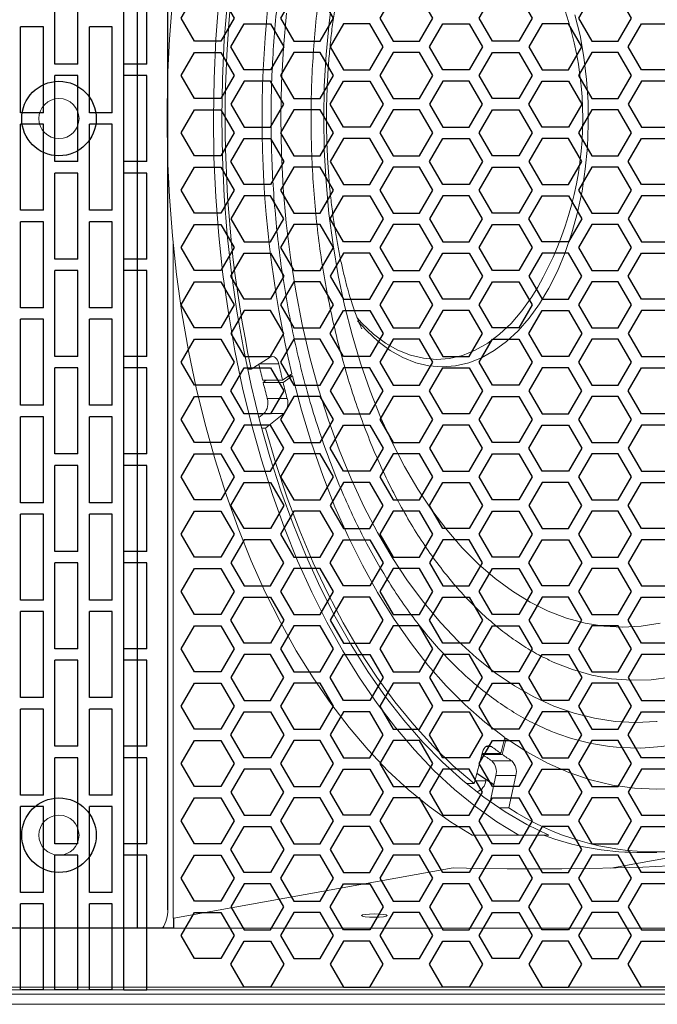
# Model space of a CAD drawing. Units: millimetres. Extents: x 24752 to 27011, y 4226 to 5793.
# Drawn here: x 25428 to 25540, y 5306 to 5478 of the extents above; entities that cross this region are included whole.
import ezdxf

# ---------------------------------------------------------------- set-up
doc = ezdxf.new("R2010")
doc.units = ezdxf.units.MM

# ---------------------------------------------------------------- blocks, each defined once
blk = doc.blocks.new('A$C554802B4')
at = {"color": 252, "lineweight": 25}
for p, q in [((-192.7, 9.5), (-192.7, 24.5)), ((-188.7, 9.5), (-188.7, 24.5)), ((-180.7, 9.5), (-180.7, 24.5)), ((-176.7, 9.5), (-176.7, 24.5)), ((-198.7, 1), (-198.7, 16)), ((-194.7, 16), (-198.7, 16)), ((-194.7, 1), (-194.7, 16)), ((-186.7, 1), (-186.7, 16)), ((-182.7, 16), (-186.7, 16)), ((-182.7, 1), (-182.7, 16)), ((-188.7, 9.5), (-192.7, 9.5)), ((-176.7, 9.5), (-180.7, 9.5)), ((-192.7, -7.5), (-192.7, 7.5)), ((-188.7, 7.5), (-192.7, 7.5)), ((-188.7, -7.5), (-188.7, 7.5)), ((-180.7, -7.5), (-180.7, 7.5)), ((-176.7, 7.5), (-180.7, 7.5)), ((-176.7, -7.5), (-176.7, 7.5)), ((-194.7, 1), (-198.7, 1)), ((-182.7, 1), (-186.7, 1)), ((-198.7, -16), (-198.7, -1)), ((-194.7, -1), (-198.7, -1)), ((-194.7, -16), (-194.7, -1)), ((-186.7, -16), (-186.7, -1)), ((-182.7, -1), (-186.7, -1)), ((-182.7, -16), (-182.7, -1)), ((-188.7, -7.5), (-192.7, -7.5)), ((-176.7, -7.5), (-180.7, -7.5)), ((-188.7, -9.5), (-192.7, -9.5)), ((-192.7, -24.5), (-192.7, -9.5)), ((-188.7, -9.5), (-192.7, -9.5)), ((-188.7, -24.5), (-188.7, -9.5)), ((-176.7, -9.5), (-180.7, -9.5)), ((-180.7, -24.5), (-180.7, -9.5)), ((-176.7, -9.5), (-180.7, -9.5)), ((-176.7, -24.5), (-176.7, -9.5)), ((-194.7, -16), (-198.7, -16)), ((-182.7, -16), (-186.7, -16)), ((-198.7, -33), (-198.7, -18)), ((-194.7, -18), (-198.7, -18)), ((-194.7, -33), (-194.7, -18)), ((-186.7, -33), (-186.7, -18)), ((-182.7, -18), (-186.7, -18)), ((-182.7, -33), (-182.7, -18)), ((-188.7, -24.5), (-192.7, -24.5)), ((-176.7, -24.5), (-180.7, -24.5)), ((-188.7, -26.5), (-192.7, -26.5)), ((-192.7, -41.5), (-192.7, -26.5)), ((-188.7, -26.5), (-192.7, -26.5)), ((-188.7, -41.5), (-188.7, -26.5)), ((-176.7, -26.5), (-180.7, -26.5)), ((-180.7, -41.5), (-180.7, -26.5)), ((-176.7, -26.5), (-180.7, -26.5)), ((-176.7, -41.5), (-176.7, -26.5)), ((-194.7, -33), (-198.7, -33)), ((-182.7, -33), (-186.7, -33)), ((-198.7, -50), (-198.7, -35)), ((-194.7, -35), (-198.7, -35)), ((-194.7, -50), (-194.7, -35)), ((-186.7, -50), (-186.7, -35)), ((-182.7, -35), (-186.7, -35)), ((-182.7, -50), (-182.7, -35)), ((-188.7, -41.5), (-192.7, -41.5)), ((-176.7, -41.5), (-180.7, -41.5)), ((-188.7, -43.5), (-192.7, -43.5)), ((-192.7, -58.5), (-192.7, -43.5)), ((-188.7, -43.5), (-192.7, -43.5)), ((-188.7, -58.5), (-188.7, -43.5)), ((-176.7, -43.5), (-180.7, -43.5)), ((-180.7, -58.5), (-180.7, -43.5)), ((-176.7, -43.5), (-180.7, -43.5)), ((-176.7, -58.5), (-176.7, -43.5)), ((-194.7, -50), (-198.7, -50)), ((-182.7, -50), (-186.7, -50)), ((-198.7, -67), (-198.7, -52)), ((-194.7, -52), (-198.7, -52)), ((-194.7, -67), (-194.7, -52)), ((-186.7, -67), (-186.7, -52)), ((-182.7, -52), (-186.7, -52)), ((-182.7, -67), (-182.7, -52)), ((-188.7, -58.5), (-192.7, -58.5)), ((-176.7, -58.5), (-180.7, -58.5)), ((-188.7, -60.5), (-192.7, -60.5)), ((-192.7, -75.5), (-192.7, -60.5)), ((-188.7, -60.5), (-192.7, -60.5)), ((-188.7, -75.5), (-188.7, -60.5)), ((-176.7, -60.5), (-180.7, -60.5)), ((-180.7, -75.5), (-180.7, -60.5)), ((-176.7, -60.5), (-180.7, -60.5)), ((-176.7, -75.5), (-176.7, -60.5)), ((-194.7, -67), (-198.7, -67)), ((-182.7, -67), (-186.7, -67)), ((-198.7, -84), (-198.7, -69)), ((-194.7, -69), (-198.7, -69)), ((-194.7, -84), (-194.7, -69)), ((-186.7, -84), (-186.7, -69)), ((-182.7, -69), (-186.7, -69)), ((-182.7, -84), (-182.7, -69)), ((-188.7, -75.5), (-192.7, -75.5)), ((-176.7, -75.5), (-180.7, -75.5)), ((-192.7, -92.5), (-192.7, -77.5)), ((-188.7, -77.5), (-192.7, -77.5)), ((-188.7, -92.5), (-188.7, -77.5)), ((-180.7, -92.5), (-180.7, -77.5)), ((-176.7, -77.5), (-180.7, -77.5)), ((-176.7, -92.5), (-176.7, -77.5)), ((-194.7, -84), (-198.7, -84)), ((-182.7, -84), (-186.7, -84)), ((-198.7, -101), (-198.7, -86)), ((-194.7, -86), (-198.7, -86)), ((-194.7, -101), (-194.7, -86)), ((-186.7, -101), (-186.7, -86)), ((-182.7, -86), (-186.7, -86)), ((-182.7, -101), (-182.7, -86)), ((-188.7, -92.5), (-192.7, -92.5)), ((-176.7, -92.5), (-180.7, -92.5)), ((-192.7, -109.5), (-192.7, -94.5)), ((-188.7, -94.5), (-192.7, -94.5)), ((-188.7, -109.5), (-188.7, -94.5)), ((-180.7, -109.5), (-180.7, -94.5)), ((-176.7, -94.5), (-180.7, -94.5)), ((-176.7, -109.5), (-176.7, -94.5)), ((-194.7, -101), (-198.7, -101)), ((-182.7, -101), (-186.7, -101)), ((-198.7, -118), (-198.7, -103)), ((-194.7, -103), (-198.7, -103)), ((-194.7, -118), (-194.7, -103)), ((-186.7, -118), (-186.7, -103)), ((-182.7, -103), (-186.7, -103)), ((-182.7, -118), (-182.7, -103)), ((-188.7, -109.5), (-192.7, -109.5)), ((-176.7, -109.5), (-180.7, -109.5)), ((-192.7, -126.5), (-192.7, -111.5)), ((-188.7, -111.5), (-192.7, -111.5)), ((-188.7, -126.5), (-188.7, -111.5)), ((-180.7, -126.5), (-180.7, -111.5)), ((-176.7, -111.5), (-180.7, -111.5)), ((-176.7, -126.5), (-176.7, -111.5)), ((-194.7, -118), (-198.7, -118)), ((-182.7, -118), (-186.7, -118)), ((-198.7, -135), (-198.7, -120)), ((-194.7, -120), (-198.7, -120)), ((-194.7, -135), (-194.7, -120)), ((-186.7, -135), (-186.7, -120)), ((-182.7, -120), (-186.7, -120)), ((-182.7, -135), (-182.7, -120)), ((-188.7, -126.5), (-192.7, -126.5)), ((-176.7, -126.5), (-180.7, -126.5)), ((-192.7, -152), (-192.7, -128.5)), ((-188.7, -128.5), (-192.7, -128.5)), ((-188.7, -152), (-188.7, -128.5)), ((-180.7, -152), (-180.7, -128.5)), ((-176.7, -128.5), (-180.7, -128.5)), ((-176.7, -152), (-176.7, -128.5)), ((-194.7, -135), (-198.7, -135)), ((-182.7, -135), (-186.7, -135)), ((-198.7, -152), (-198.7, -137)), ((-194.7, -137), (-198.7, -137)), ((-194.7, -152), (-194.7, -137)), ((-186.7, -152), (-186.7, -137)), ((-182.7, -137), (-186.7, -137)), ((-182.7, -152), (-182.7, -137)), ((-194.7, -152), (-198.7, -152)), ((-188.7, -152), (-192.7, -152)), ((-182.7, -152), (-186.7, -152)), ((-180.7, -152), (-176.7, -152))]:
    blk.add_line(p, q, dxfattribs=at)
at = {"color": 252, "linetype": 'Continuous', "lineweight": 15}
blk.add_line((0, -154.5), (-634, -154.5), dxfattribs=at)
at = {"color": 252, "lineweight": 25}
for points in [[(-163.77, 21.5), (-161.46, 17.5), (-163.77, 13.5), (-168.39, 13.5), (-170.7, 17.5), (-168.39, 21.5)], [(-151.07, 21.5), (-153.38, 17.5), (-151.07, 13.5), (-146.45, 13.5), (-144.14, 17.5), (-146.45, 21.5)], [(-133.75, 21.5), (-136.06, 17.5), (-133.75, 13.5), (-129.13, 13.5), (-126.82, 17.5), (-129.13, 21.5)], [(-111.81, 21.5), (-109.5, 17.5), (-111.81, 13.5), (-116.43, 13.5), (-118.74, 17.5), (-116.43, 21.5)], [(-99.11, 21.5), (-101.42, 17.5), (-99.11, 13.5), (-94.49, 13.5), (-92.18, 17.5), (-94.49, 21.5)], [(-159.73, 8.5), (-162.04, 12.5), (-159.73, 16.5), (-155.11, 16.5), (-152.8, 12.5), (-155.11, 8.5)], [(-137.79, 8.5), (-135.48, 12.5), (-137.79, 16.5), (-142.41, 16.5), (-144.72, 12.5), (-142.41, 8.5)], [(-125.09, 8.5), (-127.4, 12.5), (-125.09, 16.5), (-120.47, 16.5), (-118.16, 12.5), (-120.47, 8.5)], [(-103.15, 8.5), (-100.84, 12.5), (-103.15, 16.5), (-107.77, 16.5), (-110.08, 12.5), (-107.77, 8.5)], [(-90.45, 8.5), (-92.76, 12.5), (-90.45, 16.5), (-85.83, 16.5), (-83.52, 12.5), (-85.83, 8.5)], [(-168.39, 3.5), (-170.7, 7.5), (-168.39, 11.5), (-163.77, 11.5), (-161.46, 7.5), (-163.77, 3.5)], [(-146.45, 3.5), (-144.14, 7.5), (-146.45, 11.5), (-151.07, 11.5), (-153.38, 7.5), (-151.07, 3.5)], [(-129.13, 3.5), (-126.82, 7.5), (-129.13, 11.5), (-133.75, 11.5), (-136.06, 7.5), (-133.75, 3.5)], [(-116.43, 3.5), (-118.74, 7.5), (-116.43, 11.5), (-111.81, 11.5), (-109.5, 7.5), (-111.81, 3.5)], [(-94.49, 3.5), (-92.18, 7.5), (-94.49, 11.5), (-99.11, 11.5), (-101.42, 7.5), (-99.11, 3.5)], [(-159.73, 6.5), (-162.04, 2.5), (-159.73, -1.5), (-155.11, -1.5), (-152.8, 2.5), (-155.11, 6.5)], [(-137.79, 6.5), (-135.48, 2.5), (-137.79, -1.5), (-142.41, -1.5), (-144.72, 2.5), (-142.41, 6.5)], [(-125.09, 6.5), (-127.4, 2.5), (-125.09, -1.5), (-120.47, -1.5), (-118.16, 2.5), (-120.47, 6.5)], [(-103.15, 6.5), (-100.84, 2.5), (-103.15, -1.5), (-107.77, -1.5), (-110.08, 2.5), (-107.77, 6.5)], [(-90.45, 6.5), (-92.76, 2.5), (-90.45, -1.5), (-85.83, -1.5), (-83.52, 2.5), (-85.83, 6.5)], [(-163.77, 1.5), (-161.46, -2.5), (-163.77, -6.5), (-168.39, -6.5), (-170.7, -2.5), (-168.39, 1.5)], [(-151.07, 1.5), (-153.38, -2.5), (-151.07, -6.5), (-146.45, -6.5), (-144.14, -2.5), (-146.45, 1.5)], [(-133.75, 1.5), (-136.06, -2.5), (-133.75, -6.5), (-129.13, -6.5), (-126.82, -2.5), (-129.13, 1.5)], [(-111.81, 1.5), (-109.5, -2.5), (-111.81, -6.5), (-116.43, -6.5), (-118.74, -2.5), (-116.43, 1.5)], [(-99.11, 1.5), (-101.42, -2.5), (-99.11, -6.5), (-94.49, -6.5), (-92.18, -2.5), (-94.49, 1.5)], [(-159.73, -11.5), (-162.04, -7.5), (-159.73, -3.5), (-155.11, -3.5), (-152.8, -7.5), (-155.11, -11.5)], [(-137.79, -11.5), (-135.48, -7.5), (-137.79, -3.5), (-142.41, -3.5), (-144.72, -7.5), (-142.41, -11.5)], [(-125.09, -11.5), (-127.4, -7.5), (-125.09, -3.5), (-120.47, -3.5), (-118.16, -7.5), (-120.47, -11.5)], [(-103.15, -11.5), (-100.84, -7.5), (-103.15, -3.5), (-107.77, -3.5), (-110.08, -7.5), (-107.77, -11.5)], [(-90.45, -11.5), (-92.76, -7.5), (-90.45, -3.5), (-85.83, -3.5), (-83.52, -7.5), (-85.83, -11.5)], [(-168.39, -16.5), (-170.7, -12.5), (-168.39, -8.5), (-163.77, -8.5), (-161.46, -12.5), (-163.77, -16.5)], [(-146.45, -16.5), (-144.14, -12.5), (-146.45, -8.5), (-151.07, -8.5), (-153.38, -12.5), (-151.07, -16.5)], [(-129.13, -16.5), (-126.82, -12.5), (-129.13, -8.5), (-133.75, -8.5), (-136.06, -12.5), (-133.75, -16.5)], [(-116.43, -16.5), (-118.74, -12.5), (-116.43, -8.5), (-111.81, -8.5), (-109.5, -12.5), (-111.81, -16.5)], [(-94.49, -16.5), (-92.18, -12.5), (-94.49, -8.5), (-99.11, -8.5), (-101.42, -12.5), (-99.11, -16.5)], [(-159.73, -13.5), (-162.04, -17.5), (-159.73, -21.5), (-155.11, -21.5), (-152.8, -17.5), (-155.11, -13.5)], [(-137.79, -13.5), (-135.48, -17.5), (-137.79, -21.5), (-142.41, -21.5), (-144.72, -17.5), (-142.41, -13.5)], [(-125.09, -13.5), (-127.4, -17.5), (-125.09, -21.5), (-120.47, -21.5), (-118.16, -17.5), (-120.47, -13.5)], [(-103.15, -13.5), (-100.84, -17.5), (-103.15, -21.5), (-107.77, -21.5), (-110.08, -17.5), (-107.77, -13.5)], [(-90.45, -13.5), (-92.76, -17.5), (-90.45, -21.5), (-85.83, -21.5), (-83.52, -17.5), (-85.83, -13.5)], [(-163.77, -18.5), (-161.46, -22.5), (-163.77, -26.5), (-168.39, -26.5), (-170.7, -22.5), (-168.39, -18.5)], [(-151.07, -18.5), (-153.38, -22.5), (-151.07, -26.5), (-146.45, -26.5), (-144.14, -22.5), (-146.45, -18.5)], [(-133.75, -18.5), (-136.06, -22.5), (-133.75, -26.5), (-129.13, -26.5), (-126.82, -22.5), (-129.13, -18.5)], [(-111.81, -18.5), (-109.5, -22.5), (-111.81, -26.5), (-116.43, -26.5), (-118.74, -22.5), (-116.43, -18.5)], [(-99.11, -18.5), (-101.42, -22.5), (-99.11, -26.5), (-94.49, -26.5), (-92.18, -22.5), (-94.49, -18.5)], [(-159.73, -31.5), (-162.04, -27.5), (-159.73, -23.5), (-155.11, -23.5), (-152.8, -27.5), (-155.11, -31.5)], [(-137.79, -31.5), (-135.48, -27.5), (-137.79, -23.5), (-142.41, -23.5), (-144.72, -27.5), (-142.41, -31.5)], [(-125.09, -31.5), (-127.4, -27.5), (-125.09, -23.5), (-120.47, -23.5), (-118.16, -27.5), (-120.47, -31.5)], [(-103.15, -31.5), (-100.84, -27.5), (-103.15, -23.5), (-107.77, -23.5), (-110.08, -27.5), (-107.77, -31.5)], [(-90.45, -31.5), (-92.76, -27.5), (-90.45, -23.5), (-85.83, -23.5), (-83.52, -27.5), (-85.83, -31.5)], [(-168.39, -36.5), (-170.7, -32.5), (-168.39, -28.5), (-163.77, -28.5), (-161.46, -32.5), (-163.77, -36.5)], [(-146.45, -36.5), (-144.14, -32.5), (-146.45, -28.5), (-151.07, -28.5), (-153.38, -32.5), (-151.07, -36.5)], [(-129.13, -36.5), (-126.82, -32.5), (-129.13, -28.5), (-133.75, -28.5), (-136.06, -32.5), (-133.75, -36.5)], [(-116.43, -36.5), (-118.74, -32.5), (-116.43, -28.5), (-111.81, -28.5), (-109.5, -32.5), (-111.81, -36.5)], [(-94.49, -36.5), (-92.18, -32.5), (-94.49, -28.5), (-99.11, -28.5), (-101.42, -32.5), (-99.11, -36.5)], [(-159.73, -33.5), (-162.04, -37.5), (-159.73, -41.5), (-155.11, -41.5), (-152.8, -37.5), (-155.11, -33.5)], [(-137.79, -33.5), (-135.48, -37.5), (-137.79, -41.5), (-142.41, -41.5), (-144.72, -37.5), (-142.41, -33.5)], [(-125.09, -33.5), (-127.4, -37.5), (-125.09, -41.5), (-120.47, -41.5), (-118.16, -37.5), (-120.47, -33.5)], [(-103.15, -33.5), (-100.84, -37.5), (-103.15, -41.5), (-107.77, -41.5), (-110.08, -37.5), (-107.77, -33.5)], [(-90.45, -33.5), (-92.76, -37.5), (-90.45, -41.5), (-85.83, -41.5), (-83.52, -37.5), (-85.83, -33.5)], [(-163.77, -38.5), (-161.46, -42.5), (-163.77, -46.5), (-168.39, -46.5), (-170.7, -42.5), (-168.39, -38.5)], [(-151.07, -38.5), (-153.38, -42.5), (-151.07, -46.5), (-146.45, -46.5), (-144.14, -42.5), (-146.45, -38.5)], [(-133.75, -38.5), (-136.06, -42.5), (-133.75, -46.5), (-129.13, -46.5), (-126.82, -42.5), (-129.13, -38.5)], [(-111.81, -38.5), (-109.5, -42.5), (-111.81, -46.5), (-116.43, -46.5), (-118.74, -42.5), (-116.43, -38.5)], [(-99.11, -38.5), (-101.42, -42.5), (-99.11, -46.5), (-94.49, -46.5), (-92.18, -42.5), (-94.49, -38.5)], [(-159.73, -51.5), (-162.04, -47.5), (-159.73, -43.5), (-155.11, -43.5), (-152.8, -47.5), (-155.11, -51.5)], [(-137.79, -51.5), (-135.48, -47.5), (-137.79, -43.5), (-142.41, -43.5), (-144.72, -47.5), (-142.41, -51.5)], [(-125.09, -51.5), (-127.4, -47.5), (-125.09, -43.5), (-120.47, -43.5), (-118.16, -47.5), (-120.47, -51.5)], [(-103.15, -51.5), (-100.84, -47.5), (-103.15, -43.5), (-107.77, -43.5), (-110.08, -47.5), (-107.77, -51.5)], [(-90.45, -51.5), (-92.76, -47.5), (-90.45, -43.5), (-85.83, -43.5), (-83.52, -47.5), (-85.83, -51.5)], [(-168.39, -56.5), (-170.7, -52.5), (-168.39, -48.5), (-163.77, -48.5), (-161.46, -52.5), (-163.77, -56.5)], [(-146.45, -56.5), (-144.14, -52.5), (-146.45, -48.5), (-151.07, -48.5), (-153.38, -52.5), (-151.07, -56.5)], [(-129.13, -56.5), (-126.82, -52.5), (-129.13, -48.5), (-133.75, -48.5), (-136.06, -52.5), (-133.75, -56.5)], [(-116.43, -56.5), (-118.74, -52.5), (-116.43, -48.5), (-111.81, -48.5), (-109.5, -52.5), (-111.81, -56.5)], [(-94.49, -56.5), (-92.18, -52.5), (-94.49, -48.5), (-99.11, -48.5), (-101.42, -52.5), (-99.11, -56.5)], [(-159.73, -53.5), (-162.04, -57.5), (-159.73, -61.5), (-155.11, -61.5), (-152.8, -57.5), (-155.11, -53.5)], [(-137.79, -53.5), (-135.48, -57.5), (-137.79, -61.5), (-142.41, -61.5), (-144.72, -57.5), (-142.41, -53.5)], [(-125.09, -53.5), (-127.4, -57.5), (-125.09, -61.5), (-120.47, -61.5), (-118.16, -57.5), (-120.47, -53.5)], [(-103.15, -53.5), (-100.84, -57.5), (-103.15, -61.5), (-107.77, -61.5), (-110.08, -57.5), (-107.77, -53.5)], [(-90.45, -53.5), (-92.76, -57.5), (-90.45, -61.5), (-85.83, -61.5), (-83.52, -57.5), (-85.83, -53.5)], [(-163.77, -58.5), (-161.46, -62.5), (-163.77, -66.5), (-168.39, -66.5), (-170.7, -62.5), (-168.39, -58.5)], [(-151.07, -58.5), (-153.38, -62.5), (-151.07, -66.5), (-146.45, -66.5), (-144.14, -62.5), (-146.45, -58.5)], [(-133.75, -58.5), (-136.06, -62.5), (-133.75, -66.5), (-129.13, -66.5), (-126.82, -62.5), (-129.13, -58.5)], [(-111.81, -58.5), (-109.5, -62.5), (-111.81, -66.5), (-116.43, -66.5), (-118.74, -62.5), (-116.43, -58.5)], [(-99.11, -58.5), (-101.42, -62.5), (-99.11, -66.5), (-94.49, -66.5), (-92.18, -62.5), (-94.49, -58.5)], [(-159.73, -71.5), (-162.04, -67.5), (-159.73, -63.5), (-155.11, -63.5), (-152.8, -67.5), (-155.11, -71.5)], [(-137.79, -71.5), (-135.48, -67.5), (-137.79, -63.5), (-142.41, -63.5), (-144.72, -67.5), (-142.41, -71.5)], [(-125.09, -71.5), (-127.4, -67.5), (-125.09, -63.5), (-120.47, -63.5), (-118.16, -67.5), (-120.47, -71.5)], [(-103.15, -71.5), (-100.84, -67.5), (-103.15, -63.5), (-107.77, -63.5), (-110.08, -67.5), (-107.77, -71.5)], [(-90.45, -71.5), (-92.76, -67.5), (-90.45, -63.5), (-85.83, -63.5), (-83.52, -67.5), (-85.83, -71.5)], [(-168.39, -76.5), (-170.7, -72.5), (-168.39, -68.5), (-163.77, -68.5), (-161.46, -72.5), (-163.77, -76.5)], [(-146.45, -76.5), (-144.14, -72.5), (-146.45, -68.5), (-151.07, -68.5), (-153.38, -72.5), (-151.07, -76.5)], [(-129.13, -76.5), (-126.82, -72.5), (-129.13, -68.5), (-133.75, -68.5), (-136.06, -72.5), (-133.75, -76.5)], [(-116.43, -76.5), (-118.74, -72.5), (-116.43, -68.5), (-111.81, -68.5), (-109.5, -72.5), (-111.81, -76.5)], [(-94.49, -76.5), (-92.18, -72.5), (-94.49, -68.5), (-99.11, -68.5), (-101.42, -72.5), (-99.11, -76.5)], [(-159.73, -73.5), (-162.04, -77.5), (-159.73, -81.5), (-155.11, -81.5), (-152.8, -77.5), (-155.11, -73.5)], [(-137.79, -73.5), (-135.48, -77.5), (-137.79, -81.5), (-142.41, -81.5), (-144.72, -77.5), (-142.41, -73.5)], [(-125.09, -73.5), (-127.4, -77.5), (-125.09, -81.5), (-120.47, -81.5), (-118.16, -77.5), (-120.47, -73.5)], [(-103.15, -73.5), (-100.84, -77.5), (-103.15, -81.5), (-107.77, -81.5), (-110.08, -77.5), (-107.77, -73.5)], [(-90.45, -73.5), (-92.76, -77.5), (-90.45, -81.5), (-85.83, -81.5), (-83.52, -77.5), (-85.83, -73.5)], [(-163.77, -78.5), (-161.46, -82.5), (-163.77, -86.5), (-168.39, -86.5), (-170.7, -82.5), (-168.39, -78.5)], [(-151.07, -78.5), (-153.38, -82.5), (-151.07, -86.5), (-146.45, -86.5), (-144.14, -82.5), (-146.45, -78.5)], [(-133.75, -78.5), (-136.06, -82.5), (-133.75, -86.5), (-129.13, -86.5), (-126.82, -82.5), (-129.13, -78.5)], [(-111.81, -78.5), (-109.5, -82.5), (-111.81, -86.5), (-116.43, -86.5), (-118.74, -82.5), (-116.43, -78.5)], [(-99.11, -78.5), (-101.42, -82.5), (-99.11, -86.5), (-94.49, -86.5), (-92.18, -82.5), (-94.49, -78.5)], [(-159.73, -91.5), (-162.04, -87.5), (-159.73, -83.5), (-155.11, -83.5), (-152.8, -87.5), (-155.11, -91.5)], [(-137.79, -91.5), (-135.48, -87.5), (-137.79, -83.5), (-142.41, -83.5), (-144.72, -87.5), (-142.41, -91.5)], [(-125.09, -91.5), (-127.4, -87.5), (-125.09, -83.5), (-120.47, -83.5), (-118.16, -87.5), (-120.47, -91.5)], [(-103.15, -91.5), (-100.84, -87.5), (-103.15, -83.5), (-107.77, -83.5), (-110.08, -87.5), (-107.77, -91.5)], [(-90.45, -91.5), (-92.76, -87.5), (-90.45, -83.5), (-85.83, -83.5), (-83.52, -87.5), (-85.83, -91.5)], [(-168.39, -96.5), (-170.7, -92.5), (-168.39, -88.5), (-163.77, -88.5), (-161.46, -92.5), (-163.77, -96.5)], [(-146.45, -96.5), (-144.14, -92.5), (-146.45, -88.5), (-151.07, -88.5), (-153.38, -92.5), (-151.07, -96.5)], [(-129.13, -96.5), (-126.82, -92.5), (-129.13, -88.5), (-133.75, -88.5), (-136.06, -92.5), (-133.75, -96.5)], [(-116.43, -96.5), (-118.74, -92.5), (-116.43, -88.5), (-111.81, -88.5), (-109.5, -92.5), (-111.81, -96.5)], [(-94.49, -96.5), (-92.18, -92.5), (-94.49, -88.5), (-99.11, -88.5), (-101.42, -92.5), (-99.11, -96.5)], [(-159.73, -93.5), (-162.04, -97.5), (-159.73, -101.5), (-155.11, -101.5), (-152.8, -97.5), (-155.11, -93.5)], [(-137.79, -93.5), (-135.48, -97.5), (-137.79, -101.5), (-142.41, -101.5), (-144.72, -97.5), (-142.41, -93.5)], [(-125.09, -93.5), (-127.4, -97.5), (-125.09, -101.5), (-120.47, -101.5), (-118.16, -97.5), (-120.47, -93.5)], [(-103.15, -93.5), (-100.84, -97.5), (-103.15, -101.5), (-107.77, -101.5), (-110.08, -97.5), (-107.77, -93.5)], [(-90.45, -93.5), (-92.76, -97.5), (-90.45, -101.5), (-85.83, -101.5), (-83.52, -97.5), (-85.83, -93.5)], [(-163.77, -98.5), (-161.46, -102.5), (-163.77, -106.5), (-168.39, -106.5), (-170.7, -102.5), (-168.39, -98.5)], [(-151.07, -98.5), (-153.38, -102.5), (-151.07, -106.5), (-146.45, -106.5), (-144.14, -102.5), (-146.45, -98.5)], [(-133.75, -98.5), (-136.06, -102.5), (-133.75, -106.5), (-129.13, -106.5), (-126.82, -102.5), (-129.13, -98.5)], [(-111.81, -98.5), (-109.5, -102.5), (-111.81, -106.5), (-116.43, -106.5), (-118.74, -102.5), (-116.43, -98.5)], [(-99.11, -98.5), (-101.42, -102.5), (-99.11, -106.5), (-94.49, -106.5), (-92.18, -102.5), (-94.49, -98.5)], [(-159.73, -111.5), (-162.04, -107.5), (-159.73, -103.5), (-155.11, -103.5), (-152.8, -107.5), (-155.11, -111.5)], [(-137.79, -111.5), (-135.48, -107.5), (-137.79, -103.5), (-142.41, -103.5), (-144.72, -107.5), (-142.41, -111.5)], [(-125.09, -111.5), (-127.4, -107.5), (-125.09, -103.5), (-120.47, -103.5), (-118.16, -107.5), (-120.47, -111.5)], [(-103.15, -111.5), (-100.84, -107.5), (-103.15, -103.5), (-107.77, -103.5), (-110.08, -107.5), (-107.77, -111.5)], [(-90.45, -111.5), (-92.76, -107.5), (-90.45, -103.5), (-85.83, -103.5), (-83.52, -107.5), (-85.83, -111.5)], [(-168.39, -116.5), (-170.7, -112.5), (-168.39, -108.5), (-163.77, -108.5), (-161.46, -112.5), (-163.77, -116.5)], [(-146.45, -116.5), (-144.14, -112.5), (-146.45, -108.5), (-151.07, -108.5), (-153.38, -112.5), (-151.07, -116.5)], [(-129.13, -116.5), (-126.82, -112.5), (-129.13, -108.5), (-133.75, -108.5), (-136.06, -112.5), (-133.75, -116.5)], [(-116.43, -116.5), (-118.74, -112.5), (-116.43, -108.5), (-111.81, -108.5), (-109.5, -112.5), (-111.81, -116.5)], [(-94.49, -116.5), (-92.18, -112.5), (-94.49, -108.5), (-99.11, -108.5), (-101.42, -112.5), (-99.11, -116.5)], [(-159.73, -113.5), (-162.04, -117.5), (-159.73, -121.5), (-155.11, -121.5), (-152.8, -117.5), (-155.11, -113.5)], [(-137.79, -113.5), (-135.48, -117.5), (-137.79, -121.5), (-142.41, -121.5), (-144.72, -117.5), (-142.41, -113.5)], [(-125.09, -113.5), (-127.4, -117.5), (-125.09, -121.5), (-120.47, -121.5), (-118.16, -117.5), (-120.47, -113.5)], [(-103.15, -113.5), (-100.84, -117.5), (-103.15, -121.5), (-107.77, -121.5), (-110.08, -117.5), (-107.77, -113.5)], [(-90.45, -113.5), (-92.76, -117.5), (-90.45, -121.5), (-85.83, -121.5), (-83.52, -117.5), (-85.83, -113.5)], [(-163.77, -118.5), (-161.46, -122.5), (-163.77, -126.5), (-168.39, -126.5), (-170.7, -122.5), (-168.39, -118.5)], [(-151.07, -118.5), (-153.38, -122.5), (-151.07, -126.5), (-146.45, -126.5), (-144.14, -122.5), (-146.45, -118.5)], [(-133.75, -118.5), (-136.06, -122.5), (-133.75, -126.5), (-129.13, -126.5), (-126.82, -122.5), (-129.13, -118.5)], [(-111.81, -118.5), (-109.5, -122.5), (-111.81, -126.5), (-116.43, -126.5), (-118.74, -122.5), (-116.43, -118.5)], [(-99.11, -118.5), (-101.42, -122.5), (-99.11, -126.5), (-94.49, -126.5), (-92.18, -122.5), (-94.49, -118.5)], [(-159.73, -131.5), (-162.04, -127.5), (-159.73, -123.5), (-155.11, -123.5), (-152.8, -127.5), (-155.11, -131.5)], [(-137.79, -131.5), (-135.48, -127.5), (-137.79, -123.5), (-142.41, -123.5), (-144.72, -127.5), (-142.41, -131.5)], [(-125.09, -131.5), (-127.4, -127.5), (-125.09, -123.5), (-120.47, -123.5), (-118.16, -127.5), (-120.47, -131.5)], [(-103.15, -131.5), (-100.84, -127.5), (-103.15, -123.5), (-107.77, -123.5), (-110.08, -127.5), (-107.77, -131.5)], [(-90.45, -131.5), (-92.76, -127.5), (-90.45, -123.5), (-85.83, -123.5), (-83.52, -127.5), (-85.83, -131.5)], [(-168.39, -136.5), (-170.7, -132.5), (-168.39, -128.5), (-163.77, -128.5), (-161.46, -132.5), (-163.77, -136.5)], [(-146.45, -136.5), (-144.14, -132.5), (-146.45, -128.5), (-151.07, -128.5), (-153.38, -132.5), (-151.07, -136.5)], [(-129.13, -136.5), (-126.82, -132.5), (-129.13, -128.5), (-133.75, -128.5), (-136.06, -132.5), (-133.75, -136.5)], [(-116.43, -136.5), (-118.74, -132.5), (-116.43, -128.5), (-111.81, -128.5), (-109.5, -132.5), (-111.81, -136.5)], [(-94.49, -136.5), (-92.18, -132.5), (-94.49, -128.5), (-99.11, -128.5), (-101.42, -132.5), (-99.11, -136.5)], [(-159.73, -133.5), (-162.04, -137.5), (-159.73, -141.5), (-155.11, -141.5), (-152.8, -137.5), (-155.11, -133.5)], [(-137.79, -133.5), (-135.48, -137.5), (-137.79, -141.5), (-142.41, -141.5), (-144.72, -137.5), (-142.41, -133.5)], [(-125.09, -133.5), (-127.4, -137.5), (-125.09, -141.5), (-120.47, -141.5), (-118.16, -137.5), (-120.47, -133.5)], [(-103.15, -133.5), (-100.84, -137.5), (-103.15, -141.5), (-107.77, -141.5), (-110.08, -137.5), (-107.77, -133.5)], [(-90.45, -133.5), (-92.76, -137.5), (-90.45, -141.5), (-85.83, -141.5), (-83.52, -137.5), (-85.83, -133.5)], [(-163.77, -138.5), (-161.46, -142.5), (-163.77, -146.5), (-168.39, -146.5), (-170.7, -142.5), (-168.39, -138.5)], [(-151.07, -138.5), (-153.38, -142.5), (-151.07, -146.5), (-146.45, -146.5), (-144.14, -142.5), (-146.45, -138.5)], [(-133.75, -138.5), (-136.06, -142.5), (-133.75, -146.5), (-129.13, -146.5), (-126.82, -142.5), (-129.13, -138.5)], [(-111.81, -138.5), (-109.5, -142.5), (-111.81, -146.5), (-116.43, -146.5), (-118.74, -142.5), (-116.43, -138.5)], [(-99.11, -138.5), (-101.42, -142.5), (-99.11, -146.5), (-94.49, -146.5), (-92.18, -142.5), (-94.49, -138.5)], [(-159.73, -151.5), (-162.04, -147.5), (-159.73, -143.5), (-155.11, -143.5), (-152.8, -147.5), (-155.11, -151.5)], [(-137.79, -151.5), (-135.48, -147.5), (-137.79, -143.5), (-142.41, -143.5), (-144.72, -147.5), (-142.41, -151.5)], [(-125.09, -151.5), (-127.4, -147.5), (-125.09, -143.5), (-120.47, -143.5), (-118.16, -147.5), (-120.47, -151.5)], [(-103.15, -151.5), (-100.84, -147.5), (-103.15, -143.5), (-107.77, -143.5), (-110.08, -147.5), (-107.77, -151.5)], [(-90.45, -151.5), (-92.76, -147.5), (-90.45, -143.5), (-85.83, -143.5), (-83.52, -147.5), (-85.83, -151.5)]]:
    blk.add_lwpolyline(points, close=True, dxfattribs=at)

msp = doc.modelspace()

# ---------------------------------------------------------------- linework, layer by layer
at = {"lineweight": 25}
for p, q in [((25446.59, 5319.34), (25446.59, 5601.76)), ((25449.01, 5319.34), (25449.01, 5601.76)), ((25454.29, 5322.55), (25454.29, 5598.55)), ((25455.2, 5321.05), (25455.29, 5321.05)), ((25455.29, 5319.34), (25455.29, 5321.05))]:
    msp.add_line(p, q, dxfattribs=at)
at = {"linetype": 'Continuous', "lineweight": 15}
for p, q in [((25455.2, 5321.05), (25455.2, 5438.71)), ((25455.2, 5321.05), (25455.2, 5438.71)), ((25468.79, 5416.86), (25472.12, 5418.92)), ((25473.62, 5417.75), (25470.23, 5417.75)), ((25468.79, 5416.86), (25468.17, 5416.86)), ((25474.28, 5414.9), (25475.91, 5416.04)), ((25476, 5415.68), (25474.37, 5414.53)), ((25476, 5415.68), (25475.39, 5415.68)), ((25474.28, 5414.9), (25470.8, 5414.9)), ((25471.42, 5414.9), (25470.89, 5414.53)), ((25474.37, 5414.53), (25470.89, 5414.53)), ((25475.08, 5411.71), (25471.61, 5411.71)), ((25471.03, 5409.08), (25470.16, 5408.4)), ((25474.51, 5409.08), (25471.03, 5409.08)), ((25474.51, 5409.08), (25471.3, 5406.55)), ((25471.3, 5406.55), (25470.65, 5406.55)), ((25512.36, 5349.8), (25513.04, 5352.57)), ((25513.25, 5352.41), (25512.58, 5349.64)), ((25513.25, 5352.41), (25513, 5352.41)), ((25507.66, 5344.58), (25509.16, 5350.03)), ((25510.71, 5351.01), (25509.75, 5351.01)), ((25509.14, 5349.8), (25509.1, 5349.64)), ((25512.36, 5349.8), (25509.1, 5349.8)), ((25512.58, 5349.64), (25509.1, 5349.64)), ((25514.25, 5348.51), (25510.77, 5348.51)), ((25507.79, 5345.05), (25509.69, 5345.05)), ((25508.13, 5346.28), (25511.11, 5344.31)), ((25508.16, 5346.37), (25511.12, 5344.4)), ((25509.69, 5345.05), (25509.73, 5345.19)), ((25511.46, 5345.95), (25510.48, 5341.38)), ((25514.94, 5345.95), (25511.46, 5345.95)), ((25514.94, 5345.95), (25513.72, 5340.3)), ((25507.66, 5344.58), (25506.3, 5344.58)), ((25506.41, 5344.58), (25506.47, 5344.44)), ((25513.72, 5340.3), (25512.06, 5340.3)), ((25515.45, 5335.58), (25507.36, 5335.58)), ((25507.36, 5335.58), (25519.8, 5335.56)), ((25515.45, 5335.58), (25520.72, 5335.57)), ((25517.08, 5335.57), (25519.78, 5335.57)), ((25517.08, 5335.57), (25520.72, 5335.57)), ((25562.97, 5335.51), (25531.52, 5329.82)), ((25536.04, 5332.55), (25539.51, 5332.55)), ((25504.01, 5329.87), (25455.29, 5321.05)), ((25455.29, 5319.34), (25627.79, 5319.34)), ((24992.79, 5309.05), (25627.79, 5309.05)), ((24992.79, 5308.55), (25627.79, 5308.55)), ((24992.79, 5307.83), (25627.79, 5307.83))]:
    msp.add_line(p, q, dxfattribs=at)
at = {"color": 0, "lineweight": 25}
msp.add_line((25455.29, 5319.34), (25165.3, 5319.34), dxfattribs=at)
at = {"linetype": 'Continuous', "lineweight": 15, "flags": 128}
for points in [[(25483.1, 5482.68), (25482.38, 5477.24), (25481.87, 5471.74), (25481.56, 5466.19), (25481.45, 5460.62)], [(25455.09, 5481.2), (25454.56, 5474.38), (25454.24, 5467.53), (25454.13, 5460.65), (25454.23, 5453.78), (25454.55, 5446.92), (25455.07, 5440.11), (25455.8, 5433.34), (25456.74, 5426.66), (25457.88, 5420.06), (25459.23, 5413.58), (25460.77, 5407.22), (25462.51, 5401.01), (25464.43, 5394.96), (25466.54, 5389.09), (25468.82, 5383.42), (25471.27, 5377.96), (25473.89, 5372.72), (25476.67, 5367.73), (25479.6, 5362.99), (25482.67, 5358.51), (25485.87, 5354.31), (25489.19, 5350.41), (25492.64, 5346.8), (25496.18, 5343.51), (25499.83, 5340.54), (25503.56, 5337.89), (25507.36, 5335.58)], [(25463.18, 5481.2), (25462.65, 5474.38), (25462.33, 5467.53), (25462.22, 5460.65), (25462.32, 5453.78), (25462.64, 5446.92), (25463.16, 5440.11), (25463.89, 5433.34), (25464.83, 5426.66), (25465.97, 5420.06), (25467.32, 5413.58), (25468.86, 5407.22), (25470.6, 5401.01), (25472.52, 5394.96), (25474.63, 5389.09), (25476.91, 5383.42), (25479.37, 5377.96), (25481.98, 5372.72), (25484.76, 5367.73), (25487.69, 5362.99), (25490.76, 5358.51), (25493.96, 5354.31), (25497.28, 5350.41), (25500.73, 5346.8), (25504.27, 5343.51), (25507.92, 5340.54), (25511.65, 5337.89), (25515.45, 5335.58)], [(25464.65, 5481.01), (25464.12, 5474.26), (25463.8, 5467.46), (25463.69, 5460.65), (25463.79, 5453.84), (25464.11, 5447.04), (25464.63, 5440.28), (25465.36, 5433.58), (25466.31, 5426.96), (25467.45, 5420.43), (25468.8, 5414.01), (25470.34, 5407.72), (25472.08, 5401.57), (25474, 5395.6), (25476.11, 5389.8), (25478.4, 5384.2), (25480.85, 5378.81), (25483.47, 5373.66), (25486.25, 5368.74), (25489.17, 5364.08), (25492.24, 5359.69), (25495.43, 5355.59), (25498.75, 5351.77), (25502.19, 5348.26), (25505.73, 5345.06), (25509.36, 5342.19), (25513.08, 5339.64), (25516.87, 5337.44), (25520.72, 5335.57)], [(25474.95, 5478.92), (25474.42, 5472.86), (25474.11, 5466.76), (25474, 5460.63)], [(25502.12, 5417.24), (25504.44, 5417.42), (25506.73, 5417.95), (25508.99, 5418.84), (25511.19, 5420.07), (25513.32, 5421.64), (25515.35, 5423.53), (25517.28, 5425.72), (25519.08, 5428.21), (25520.73, 5430.96), (25522.24, 5433.96), (25523.58, 5437.18), (25524.74, 5440.59), (25525.71, 5444.17), (25526.49, 5447.88), (25527.06, 5451.7), (25527.43, 5455.59), (25527.59, 5459.53), (25527.54, 5463.47), (25527.28, 5467.39), (25526.81, 5471.25), (25526.14, 5475.02), (25525.26, 5478.67)], [(25474, 5460.63), (25474.1, 5454.51), (25474.41, 5448.4), (25474.93, 5442.34), (25475.66, 5436.34), (25476.58, 5430.42), (25477.71, 5424.6), (25479.04, 5418.9), (25480.56, 5413.35), (25482.27, 5407.95), (25484.16, 5402.74), (25486.22, 5397.71), (25488.45, 5392.9), (25490.84, 5388.32), (25493.39, 5383.99), (25496.08, 5379.91), (25498.9, 5376.11), (25501.85, 5372.59), (25504.91, 5369.37), (25508.08, 5366.46), (25511.34, 5363.86), (25514.69, 5361.6), (25518.11, 5359.66), (25521.58, 5358.07), (25525.11, 5356.83), (25528.67, 5355.94), (25532.26, 5355.4), (25535.86, 5355.21), (25539.46, 5355.39), (25539.62, 5355.4)], [(25481.45, 5460.62), (25481.55, 5455.05), (25481.86, 5449.5), (25482.37, 5443.99), (25483.08, 5438.55), (25483.99, 5433.2), (25485.1, 5427.96), (25486.4, 5422.84), (25487.88, 5417.87), (25489.55, 5413.07), (25491.38, 5408.46), (25493.39, 5404.06), (25495.55, 5399.87), (25497.87, 5395.93), (25500.32, 5392.24), (25502.91, 5388.82), (25505.62, 5385.68), (25508.44, 5382.84), (25511.35, 5380.31), (25514.36, 5378.09), (25517.44, 5376.2), (25520.59, 5374.64), (25523.78, 5373.42), (25527.02, 5372.54), (25530.28, 5372.02), (25533.55, 5371.84), (25536.83, 5372.01), (25540.09, 5372.53)], [(25501.12, 5418.54), (25503.4, 5418.72), (25505.65, 5419.25), (25507.87, 5420.14), (25510.04, 5421.37), (25512.12, 5422.93), (25514.12, 5424.82), (25516, 5427.01), (25517.76, 5429.48), (25518.78, 5431.16)], [(25487.2, 5425.87), (25488.12, 5424.85), (25490.11, 5422.96), (25492.2, 5421.39), (25494.36, 5420.16), (25496.58, 5419.26), (25498.84, 5418.73), (25501.12, 5418.54)], [(25487.36, 5425.29), (25488.9, 5423.56), (25490.93, 5421.67), (25493.06, 5420.09), (25495.26, 5418.86), (25497.51, 5417.96), (25499.81, 5417.42), (25502.12, 5417.24)], [(25472.12, 5418.92), (25472.34, 5419.01), (25472.57, 5419.04), (25472.79, 5418.98), (25473.01, 5418.86), (25473.21, 5418.66), (25473.38, 5418.4), (25473.52, 5418.1), (25473.62, 5417.75)], [(25513.04, 5352.57), (25509.54, 5355.25), (25506.13, 5358.26), (25502.82, 5361.59), (25499.63, 5365.23), (25496.57, 5369.17), (25493.64, 5373.39), (25490.85, 5377.88), (25488.21, 5382.63), (25485.73, 5387.63), (25483.42, 5392.85), (25481.29, 5398.28), (25479.34, 5403.91), (25477.57, 5409.71), (25476, 5415.68)], [(25471.3, 5406.55), (25473.1, 5400.4), (25475.1, 5394.42), (25477.28, 5388.63), (25479.63, 5383.05), (25482.17, 5377.69), (25484.86, 5372.57), (25487.72, 5367.71), (25490.72, 5363.11), (25493.87, 5358.8), (25497.14, 5354.78), (25500.54, 5351.06), (25504.05, 5347.66), (25507.66, 5344.58)], [(25520.5, 5366.19), (25521.47, 5365.75), (25524.83, 5364.44), (25528.22, 5363.47), (25531.65, 5362.85), (25535.09, 5362.59), (25538.54, 5362.67), (25541.97, 5363.1), (25545.39, 5363.89), (25548.77, 5365.01), (25552.1, 5366.48), (25555.38, 5368.29), (25558.59, 5370.43), (25561.72, 5372.89), (25564.75, 5375.66), (25567.69, 5378.74), (25570.51, 5382.11), (25573.2, 5385.76), (25575.76, 5389.68), (25577.93, 5393.4)], [(25531.26, 5351.03), (25533.12, 5350.84), (25536.77, 5350.75), (25540.42, 5351.01), (25544.06, 5351.62), (25547.67, 5352.58), (25551.24, 5353.88), (25554.76, 5355.53), (25558.22, 5357.51), (25561.61, 5359.82), (25564.92, 5362.46), (25568.14, 5365.41), (25571.25, 5368.66), (25574.25, 5372.21), (25577.12, 5376.04), (25579.87, 5380.15), (25582.47, 5384.51), (25584.93, 5389.11), (25584.95, 5389.15)], [(25565.67, 5352.34), (25562.08, 5350.03), (25558.42, 5348.05), (25554.7, 5346.43), (25550.93, 5345.17), (25547.13, 5344.27), (25543.3, 5343.72), (25539.46, 5343.55), (25535.62, 5343.74), (25531.79, 5344.29), (25527.99, 5345.2), (25524.22, 5346.48), (25520.5, 5348.11), (25516.84, 5350.09), (25513.25, 5352.41)], [(25509.16, 5350.03), (25509.28, 5350.37), (25509.43, 5350.66), (25509.61, 5350.89), (25509.82, 5351.06), (25510.04, 5351.16), (25510.26, 5351.19), (25510.49, 5351.14), (25510.71, 5351.01)], [(25541.6, 5330.19), (25537.07, 5329.99), (25532.44, 5329.84), (25527.74, 5329.73), (25522.99, 5329.67), (25518.21, 5329.65), (25513.44, 5329.68), (25508.7, 5329.75), (25504.01, 5329.87)], [(25490.29, 5321.82), (25491.15, 5321.79), (25491.88, 5321.73), (25492.37, 5321.64), (25492.54, 5321.52), (25492.37, 5321.41), (25491.88, 5321.32), (25491.15, 5321.25), (25490.29, 5321.23), (25489.43, 5321.25), (25488.7, 5321.32), (25488.21, 5321.41), (25488.04, 5321.52), (25488.21, 5321.64), (25488.7, 5321.73), (25489.43, 5321.79), (25490.29, 5321.82)]]:
    msp.add_lwpolyline(points, dxfattribs=at)
at = {"lineweight": 25}
for centre in [(25435.29, 5460.55), (25435.29, 5335.55)]:
    msp.add_circle(centre, 6.5, dxfattribs=at)
at = {"linetype": 'Continuous', "lineweight": 15}
for centre in [(25435.29, 5460.55), (25435.29, 5335.55)]:
    msp.add_circle(centre, 3.5, dxfattribs=at)
for centre, radius, start, end in [((25663.8, 5460.55), 193.09, 166.6213, 193.3248), ((25676.9, 5460.55), 212.64, 168.0916, 191.8545), ((25467.72, 5460.55), 58.91, 330.0712, 29.9288), ((25643.34, 5456.61), 177.5, 192.6453, 193.5903), ((25646.82, 5456.61), 177.5, 192.6453, 193.5903), ((25639.76, 5455.74), 173.82, 193.7146, 194.6725), ((25642.75, 5455.62), 173.32, 193.7132, 194.6739), ((25469.04, 5410.9), 2.69, 317.6024, 17.5879), ((25472.52, 5410.9), 2.69, 317.6024, 17.5872), ((25536.35, 5391.44), 40.73, 247.1399, 262.8229), ((25547.86, 5399.81), 61.33, 232.7138, 234.6328), ((25542.81, 5397.59), 58.61, 234.8874, 236.8652), ((25509, 5346.66), 2.56, 343.901, 46.0691), ((25546.29, 5397.59), 58.62, 234.8878, 236.8653), ((25512.48, 5346.66), 2.56, 343.9003, 46.0692), ((25507.55, 5345.19), 2.15, 285.7668, 356.3018), ((25539.51, 5379.79), 47.16, 236.8557, 302.9884), ((25536.17, 5378.5), 45.95, 249.1262, 269.8279)]:
    msp.add_arc(centre, radius, start, end, dxfattribs=at)
at = {"lineweight": 15}
msp.add_arc((25448.29, 5322.55), 6, 327.6301, 0, dxfattribs=at)
at = {"linetype": 'Continuous', "lineweight": 15}
for points, knots in [([(25472.28, 5460.64), (25472.28, 5461.67), (25472.3, 5464.66), (25472.47, 5469.61), (25472.84, 5475.46), (25473.39, 5481.28), (25474.13, 5487.03), (25475.04, 5492.71), (25476.12, 5498.29), (25477.38, 5503.76), (25478.8, 5509.1), (25480.39, 5514.3), (25482.13, 5519.35), (25484.03, 5524.22), (25486.07, 5528.9), (25488.24, 5533.39), (25490.55, 5537.67), (25492.98, 5541.72), (25495.53, 5545.53), (25498.19, 5549.11), (25500.94, 5552.42), (25503.78, 5555.48), (25506.71, 5558.26), (25509.7, 5560.76), (25512.77, 5562.99), (25515.89, 5564.91), (25518.32, 5566.22), (25519.71, 5566.79), (25520.03, 5566.92)], [0, 0, 0, 0, 0.021159, 0.061511, 0.101864, 0.142211, 0.182551, 0.222882, 0.263201, 0.303507, 0.343797, 0.384069, 0.424323, 0.464557, 0.504771, 0.544965, 0.58514, 0.625299, 0.665447, 0.70559, 0.745737, 0.785899, 0.826094, 0.866345, 0.90668, 0.947132, 0.987735, 1, 1, 1, 1]), ([(25479.25, 5460.63), (25479.26, 5461.6), (25479.27, 5464.42), (25479.44, 5469.1), (25479.81, 5474.63), (25480.36, 5480.11), (25481.09, 5485.52), (25482, 5490.86), (25483.08, 5496.09), (25484.33, 5501.21), (25485.75, 5506.2), (25487.32, 5511.03), (25489.05, 5515.7), (25490.92, 5520.19), (25492.93, 5524.48), (25495.08, 5528.56), (25497.35, 5532.43), (25499.74, 5536.05), (25502.23, 5539.44), (25504.82, 5542.57), (25507.49, 5545.43), (25510.25, 5548.03), (25513.08, 5550.34), (25515.97, 5552.38), (25518.91, 5554.12), (25521.87, 5555.58), (25523.86, 5556.3), (25524.83, 5556.66)], [0, 0, 0, 0, 0.021432, 0.06232, 0.103209, 0.144092, 0.184965, 0.225826, 0.266672, 0.307501, 0.348311, 0.389099, 0.429864, 0.470604, 0.51132, 0.552013, 0.592684, 0.633341, 0.673991, 0.714643, 0.755312, 0.79602, 0.836796, 0.877677, 0.918704, 0.959924, 1, 1, 1, 1]), ([(25488.09, 5423.89), (25488.08, 5423.9), (25488.08, 5423.9), (25487.93, 5424.22), (25487.67, 5424.81), (25487.32, 5425.68), (25486.89, 5426.81), (25486.42, 5428.2), (25485.91, 5429.84), (25485.38, 5431.73), (25484.85, 5433.85), (25484.33, 5436.2), (25483.83, 5438.75), (25483.36, 5441.49), (25482.95, 5444.39), (25482.59, 5447.45), (25482.31, 5450.63), (25482.1, 5453.9), (25481.97, 5457.24), (25481.93, 5460.62), (25481.97, 5464.01), (25482.11, 5467.36), (25482.32, 5470.66), (25482.62, 5473.87), (25482.98, 5476.96), (25483.41, 5479.9), (25483.88, 5482.67), (25484.4, 5485.25), (25484.94, 5487.62), (25485.49, 5489.75), (25486.03, 5491.63), (25486.54, 5493.26), (25487.01, 5494.61), (25487.43, 5495.7), (25487.76, 5496.5), (25487.99, 5497.01), (25488.1, 5497.24), (25488.09, 5497.21), (25488.08, 5497.2)], [0, 0, 0, 0, 0.0226112, 0.0532405, 0.0830594, 0.1122044, 0.1408042, 0.1689779, 0.1968339, 0.2244688, 0.2519666, 0.2793982, 0.3068208, 0.3342778, 0.3617933, 0.389385, 0.4170639, 0.4448308, 0.4726784, 0.5005933, 0.5285585, 0.5565519, 0.5845534, 0.6125502, 0.6405364, 0.6685152, 0.6965009, 0.7245202, 0.7526075, 0.7808074, 0.809185, 0.8378202, 0.8668073, 0.896254, 0.92628, 0.9570162, 0.9886028, 1, 1, 1, 1]), ([(25520.75, 5353.84), (25519.77, 5354.27), (25517.71, 5355.17), (25514.62, 5356.92), (25511.5, 5358.99), (25508.44, 5361.35), (25505.45, 5363.99), (25502.55, 5366.9), (25499.73, 5370.08), (25497.01, 5373.52), (25494.4, 5377.2), (25491.9, 5381.13), (25489.52, 5385.28), (25487.27, 5389.66), (25485.15, 5394.23), (25483.17, 5399), (25481.35, 5403.95), (25479.67, 5409.07), (25478.16, 5414.33), (25476.81, 5419.73), (25475.62, 5425.25), (25474.62, 5430.88), (25473.78, 5436.59), (25473.13, 5442.37), (25472.65, 5448.2), (25472.36, 5453.97), (25472.28, 5458.12), (25472.28, 5460.31), (25472.28, 5460.64)], [0, 0, 0, 0, 0.037089, 0.07764, 0.117989, 0.158168, 0.198211, 0.238152, 0.278022, 0.317845, 0.35764, 0.397423, 0.437204, 0.476988, 0.516783, 0.556591, 0.596415, 0.636255, 0.676112, 0.715985, 0.755873, 0.795773, 0.835685, 0.875607, 0.915536, 0.955471, 0.993309, 1, 1, 1, 1]), ([(25520.74, 5366.13), (25520.27, 5366.35), (25518.79, 5367.03), (25516.34, 5368.49), (25513.41, 5370.5), (25510.56, 5372.8), (25507.77, 5375.39), (25505.07, 5378.24), (25502.47, 5381.35), (25499.96, 5384.72), (25497.56, 5388.33), (25495.28, 5392.18), (25493.12, 5396.24), (25491.09, 5400.52), (25489.21, 5404.99), (25487.47, 5409.64), (25485.88, 5414.46), (25484.45, 5419.43), (25483.19, 5424.54), (25482.09, 5429.76), (25481.17, 5435.09), (25480.42, 5440.5), (25479.85, 5445.98), (25479.46, 5451.5), (25479.27, 5456.39), (25479.26, 5459.44), (25479.25, 5460.63)], [0, 0, 0, 0, 0.020617, 0.064592, 0.108312, 0.151822, 0.195172, 0.238406, 0.281563, 0.324672, 0.367757, 0.410836, 0.453916, 0.497007, 0.540115, 0.583242, 0.626391, 0.669561, 0.712751, 0.75596, 0.799185, 0.842425, 0.885676, 0.928936, 0.972202, 1, 1, 1, 1])]:
    msp.add_open_spline(points, degree=3, knots=knots, dxfattribs=at)

# ---------------------------------------------------------------- block references
at = {"color": 0, "lineweight": 25}
msp.add_blockref('A$C554802B4', (25627.29, 5460.55), dxfattribs=at)

doc.saveas('drawing.dxf')
